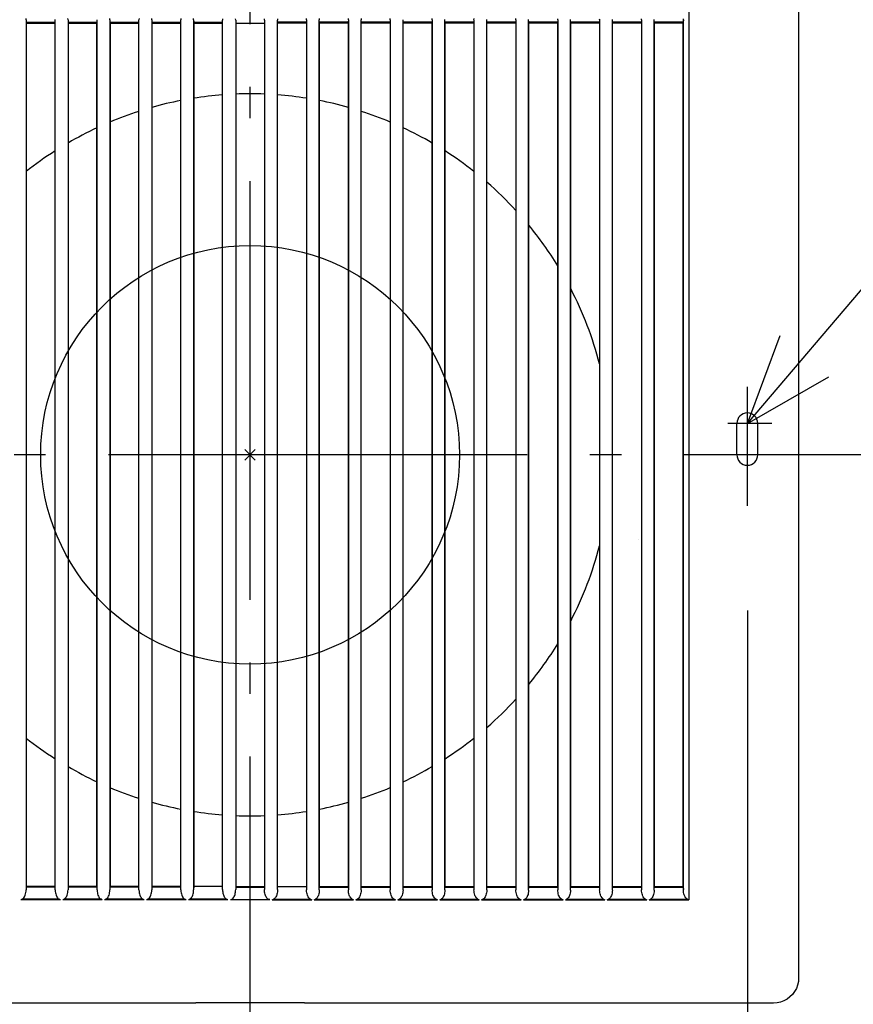
# Model space of a CAD drawing. Extents: x -151 to 763, y -395 to 492.
# Drawn here: x -44 to 115, y -105 to 83 of the extents above; entities that cross this region are included whole.
import ezdxf

# ---------------------------------------------------------------- set-up
doc = ezdxf.new("R2010")
doc.units = 0
doc.header["$LTSCALE"] = 20
doc.header["$PDMODE"] = 3
doc.header["$PDSIZE"] = -2
doc.linetypes.add('DASHDOT', pattern=[5.5, 4, -0.6, 0.3, -0.6])
doc.layers.get('DEFPOINTS').update_dxf_attribs({"linetype": 'CONTINUOUS'})
for name, color, linetype in [('ARRANGE', 1, 'CONTINUOUS'), ('BASIS', 6, 'DASHDOT'), ('DETAIL', 5, 'CONTINUOUS'), ('FIX', 11, 'CONTINUOUS'), ('NOTE', 4, 'CONTINUOUS'), ('OUTLINE', 3, 'CONTINUOUS'), ('SIZE', 30, 'CONTINUOUS')]:
    doc.layers.add(name, color=color, linetype=linetype)

msp = doc.modelspace()

# ---------------------------------------------------------------- linework, layer by layer
at = {"layer": 'ARRANGE', "color": 1, "linetype": 'CONTINUOUS'}
msp.add_circle((0, 0), 40, dxfattribs=at)
msp.add_point((0, 0), dxfattribs=at)
at = {"layer": 'BASIS', "color": 6, "linetype": 'DASHDOT'}
for p, q in [((0, -137.690976), (0, 140.135733)), ((162.93852, 0), (-150.727395, 0))]:
    msp.add_line(p, q, dxfattribs=at)
at = {"layer": 'DEFPOINTS', "color": 30, "linetype": 'CONTINUOUS'}
for p in [(99.693448, 6), (99.693448, 0), (95, -9.74185), (104.794993, -85.24751)]:
    msp.add_point(p, dxfattribs=at)
at = {"layer": 'DETAIL', "color": 5, "linetype": 'CONTINUOUS'}
for p, q in [((104.794993, 99.995677), (104.794993, -99.995678)), ((83.79881, 85.063947), (83.798815, -85.06406)), ((-42.778945, 83.129333), (-42.790665, 83.362937)), ((-42.77895, 83.12952), (-42.778965, -83.129855)), ((-42.778945, 83.129337), (-42.770375, 82.660095)), ((-37.229608, 82.660095), (-37.220333, 83.167545)), ((-37.220315, -83.167993), (-37.22033, 83.167685)), ((-34.779018, 83.133155), (-34.790685, 83.3661)), ((-34.77902, 83.133342), (-34.779037, -83.133675)), ((-34.779018, 83.13316), (-34.770378, 82.660095)), ((-29.22961, 82.660095), (-29.220405, 83.163727)), ((-29.220387, -83.16418), (-29.220403, 83.163867)), ((-26.77909, 83.136978), (-26.790708, 83.369287)), ((-26.779093, 83.137165), (-26.779108, -83.137493)), ((-26.77909, 83.136983), (-26.770377, 82.660095)), ((-21.229613, 82.660095), (-21.220478, 83.15991)), ((-21.209008, 83.390112), (-21.220478, 83.159905)), ((-21.22046, -83.160365), (-21.220475, 83.16003)), ((-18.77916, 83.140797), (-18.790728, 83.37244)), ((-18.779162, 83.140985), (-18.77918, -83.141313)), ((-18.77916, 83.140802), (-18.77038, 82.660097)), ((-13.229613, 82.660097), (-13.22055, 83.156092)), ((-13.20903, 83.386965), (-13.22055, 83.156087)), ((-13.22053, -83.156553), (-13.220548, 83.156212)), ((-10.779233, 83.144617), (-10.79075, 83.37559)), ((-10.779235, 83.144808), (-10.779252, -83.145128)), ((-10.779233, 83.144625), (-10.77038, 82.660097)), ((-5.241955, 83.328002), (-5.25, 83.084817)), ((-5.25, -83.085253), (-5.25, 83.084837)), ((-2.75, 83.080985), (-2.759318, 83.342703)), ((-2.75, 83.081007), (-2.75, -83.081437)), ((2.75, 83.080985), (2.75932, 83.342703)), ((2.75, 83.081007), (2.75, -83.081437)), ((5.241958, 83.328002), (5.25, 83.084817)), ((5.25, -83.085253), (5.25, 83.084837)), ((10.779235, 83.144625), (10.770383, 82.660097)), ((10.779235, 83.144617), (10.79075, 83.37559)), ((10.779237, 83.144808), (10.779252, -83.145128)), ((13.20903, 83.386965), (13.220552, 83.156087)), ((13.220533, -83.156553), (13.22055, 83.156212)), ((13.229615, 82.660097), (13.220552, 83.156092)), ((18.779162, 83.140802), (18.77038, 82.660097)), ((18.779162, 83.140797), (18.79073, 83.37244)), ((18.779165, 83.140985), (18.779182, -83.141313)), ((21.20901, 83.390112), (21.22048, 83.159905)), ((21.22046, -83.160365), (21.220478, 83.16003)), ((21.229615, 82.660095), (21.22048, 83.15991)), ((26.77909, 83.136983), (26.77038, 82.660095)), ((26.77909, 83.136978), (26.79071, 83.369287)), ((26.779095, 83.137165), (26.77911, -83.137493)), ((29.220388, -83.16418), (29.220405, 83.163867)), ((29.229612, 82.660095), (29.220407, 83.163727)), ((34.77902, 83.13316), (34.770377, 82.660095)), ((34.77902, 83.133155), (34.790688, 83.3661)), ((34.779022, 83.133342), (34.77904, -83.133675)), ((37.220315, -83.167993), (37.220333, 83.167685)), ((37.22961, 82.660095), (37.220335, 83.167545)), ((42.778947, 83.129337), (42.770378, 82.660095)), ((42.778947, 83.129333), (42.790667, 83.362937)), ((42.778952, 83.12952), (42.778967, -83.129855)), ((45.220242, -83.171805), (45.22026, 83.1715)), ((45.229608, 82.660095), (45.220263, 83.171362)), ((50.778877, 83.125515), (50.770378, 82.660095)), ((50.778877, 83.12551), (50.790648, 83.35979)), ((50.77888, 83.125697), (50.778897, -83.126037)), ((53.22017, -83.175618), (53.220188, 83.175318)), ((53.229607, 82.660095), (53.22019, 83.175177)), ((58.778805, 83.121692), (58.770375, 82.660095)), ((58.778805, 83.121687), (58.790632, 83.35667)), ((58.77881, 83.121905), (58.778825, -83.122215)), ((61.220097, -83.179423), (61.220115, 83.179152)), ((61.229605, 82.660095), (61.220118, 83.178992)), ((66.778735, 83.11787), (66.770375, 82.660092)), ((66.778735, 83.117865), (66.790615, 83.353535)), ((66.778738, 83.118082), (66.778755, -83.118395)), ((69.220025, -83.183235), (69.220043, 83.182968)), ((69.229602, 82.660092), (69.220045, 83.182808)), ((74.778665, 83.114045), (74.770375, 82.660092)), ((74.778665, 83.11404), (74.790598, 83.350385)), ((74.778668, 83.114257), (74.778682, -83.114573)), ((77.219952, -83.187045), (77.219967, 83.186783)), ((77.2296, 82.660092), (77.219972, 83.186622)), ((82.778595, 83.110377), (82.770373, 82.660092)), ((82.778593, 83.110215), (82.790505, 83.346357)), ((82.778613, -83.11071), (82.778595, 83.110377)), ((-42.770375, 82.660095), (-37.229608, 82.660095)), ((-42.770375, 82.660095), (-42.768848, 82.598022)), ((-42.768848, 82.598022), (-42.766803, 82.549127)), ((-42.766803, 82.549127), (-42.76442, 82.517637)), ((-42.76442, 82.517637), (-42.761885, 82.505932)), ((-42.761885, 82.505932), (-37.238105, 82.505932)), ((-42.761885, 82.505932), (-42.75, 82.5)), ((-42.75, 82.5), (-42.75, -82.5)), ((-42.75, 82.5), (-37.25, 82.5)), ((-37.238105, 82.505932), (-37.25, 82.5)), ((-37.25, -82.5), (-37.25, 82.5)), ((-37.238105, 82.505932), (-37.235568, 82.51764)), ((-37.235568, 82.51764), (-37.233185, 82.54914)), ((-37.233185, 82.54914), (-37.231138, 82.598035)), ((-37.231138, 82.598035), (-37.229608, 82.660095)), ((-34.770378, 82.660095), (-29.22961, 82.660095)), ((-34.770378, 82.660095), (-34.768847, 82.598022)), ((-34.768847, 82.598022), (-34.766802, 82.549127)), ((-34.766802, 82.549127), (-34.764422, 82.517637)), ((-34.764422, 82.517637), (-34.761888, 82.505932)), ((-34.761888, 82.505932), (-29.238108, 82.505932)), ((-34.761888, 82.505932), (-34.75, 82.5)), ((-34.75, 82.5), (-34.75, -82.5)), ((-34.75, 82.5), (-29.25, 82.5)), ((-29.238108, 82.505932), (-29.25, 82.5)), ((-29.25, -82.5), (-29.25, 82.5)), ((-29.238105, 82.505932), (-29.235567, 82.51764)), ((-29.235567, 82.51764), (-29.233185, 82.549138)), ((-29.233185, 82.549138), (-29.23114, 82.598032)), ((-29.23114, 82.598032), (-29.22961, 82.660095)), ((-26.770377, 82.660095), (-21.229613, 82.660095)), ((-26.770377, 82.660095), (-26.76885, 82.598025)), ((-26.76885, 82.598025), (-26.766803, 82.549127)), ((-26.766803, 82.549127), (-26.764423, 82.517637)), ((-26.764423, 82.517637), (-26.761888, 82.505932)), ((-26.761888, 82.505932), (-21.238107, 82.505932)), ((-26.761888, 82.505932), (-26.75, 82.5)), ((-26.75, 82.5), (-26.75, -82.5)), ((-26.75, 82.5), (-21.25, 82.5)), ((-21.238107, 82.505932), (-21.25, 82.5)), ((-21.25, -82.5), (-21.25, 82.5)), ((-21.238105, 82.505932), (-21.23557, 82.51764)), ((-21.23557, 82.51764), (-21.233187, 82.549135)), ((-21.233187, 82.549135), (-21.23114, 82.598032)), ((-21.23114, 82.598032), (-21.229613, 82.660095)), ((-18.77038, 82.660097), (-13.229613, 82.660097)), ((-18.77038, 82.660097), (-18.76885, 82.598025)), ((-18.76885, 82.598025), (-18.766805, 82.54913)), ((-18.766805, 82.54913), (-18.764423, 82.517637)), ((-18.764423, 82.517637), (-18.761888, 82.505932)), ((-18.761888, 82.505932), (-13.238108, 82.505932)), ((-18.761888, 82.505932), (-18.75, 82.5)), ((-18.75, 82.5), (-18.75, -82.5)), ((-18.75, 82.5), (-13.25, 82.5)), ((-13.238108, 82.505932), (-13.25, 82.5)), ((-13.25, -82.5), (-13.25, 82.5)), ((-13.238108, 82.505932), (-13.23557, 82.51764)), ((-13.23557, 82.51764), (-13.233187, 82.549135)), ((-13.233187, 82.549135), (-13.231143, 82.59803)), ((-13.231143, 82.59803), (-13.229613, 82.660097)), ((-10.77038, 82.660097), (-5.25, 82.660097)), ((-10.77038, 82.660097), (-10.768853, 82.598027)), ((-10.768853, 82.598027), (-10.766805, 82.54913)), ((-10.766805, 82.54913), (-10.764425, 82.517637)), ((-10.764425, 82.517637), (-10.761888, 82.505932)), ((-10.761893, 82.505935), (-5.25, 82.505932)), ((-10.761893, 82.505935), (-10.75, 82.5)), ((-10.75, 82.5), (-10.75, -82.5)), ((-10.75, 82.5), (-5.25, 82.5)), ((-2.75, 82.508792), (2.75, 82.508792)), ((-2.75, 82.5), (2.75, 82.5)), ((10.770383, 82.660097), (5.25, 82.660097)), ((10.761895, 82.505935), (5.25, 82.505932)), ((10.75, 82.5), (5.25, 82.5)), ((10.761895, 82.505935), (10.75, 82.5)), ((10.75, 82.5), (10.75, -82.5)), ((10.764425, 82.517637), (10.76189, 82.505932)), ((10.766808, 82.54913), (10.764425, 82.517637)), ((10.768852, 82.598027), (10.766808, 82.54913)), ((10.770383, 82.660097), (10.768852, 82.598027)), ((18.77038, 82.660097), (13.229615, 82.660097)), ((13.231145, 82.59803), (13.229615, 82.660097)), ((13.23319, 82.549135), (13.231145, 82.59803)), ((13.235572, 82.51764), (13.23319, 82.549135)), ((13.23811, 82.505932), (13.235572, 82.51764)), ((18.76189, 82.505932), (13.23811, 82.505932)), ((13.23811, 82.505932), (13.25, 82.5)), ((13.25, -82.5), (13.25, 82.5)), ((18.75, 82.5), (13.25, 82.5)), ((18.76189, 82.505932), (18.75, 82.5)), ((18.75, 82.5), (18.75, -82.5)), ((18.764425, 82.517637), (18.76189, 82.505932)), ((18.766807, 82.54913), (18.764425, 82.517637)), ((18.768853, 82.598025), (18.766807, 82.54913)), ((18.77038, 82.660097), (18.768853, 82.598025)), ((26.77038, 82.660095), (21.229615, 82.660095)), ((21.231142, 82.598032), (21.229615, 82.660095)), ((21.23319, 82.549135), (21.231142, 82.598032)), ((21.235573, 82.51764), (21.23319, 82.549135)), ((21.238107, 82.505932), (21.235573, 82.51764)), ((21.23811, 82.505932), (21.25, 82.5)), ((26.761887, 82.505932), (21.23811, 82.505932)), ((21.25, -82.5), (21.25, 82.5)), ((26.75, 82.5), (21.25, 82.5)), ((26.761887, 82.505932), (26.75, 82.5)), ((26.75, 82.5), (26.75, -82.5)), ((26.764425, 82.517637), (26.76189, 82.505932)), ((26.766805, 82.549127), (26.764425, 82.517637)), ((26.768852, 82.598025), (26.766805, 82.549127)), ((26.77038, 82.660095), (26.768852, 82.598025)), ((34.770377, 82.660095), (29.229612, 82.660095)), ((29.23114, 82.598032), (29.229612, 82.660095)), ((29.233187, 82.549138), (29.23114, 82.598032)), ((29.23557, 82.51764), (29.233187, 82.549138)), ((29.238107, 82.505932), (29.23557, 82.51764)), ((34.76189, 82.505932), (29.238107, 82.505932)), ((29.238107, 82.505932), (29.25, 82.5)), ((29.25, -82.5), (29.25, 82.5)), ((34.75, 82.5), (29.25, 82.5)), ((34.76189, 82.505932), (34.75, 82.5)), ((34.75, 82.5), (34.75, -82.5)), ((34.764422, 82.517637), (34.761888, 82.505932)), ((34.766805, 82.549127), (34.764422, 82.517637)), ((34.76885, 82.598022), (34.766805, 82.549127)), ((34.770377, 82.660095), (34.76885, 82.598022)), ((42.770378, 82.660095), (37.22961, 82.660095)), ((37.23114, 82.598035), (37.22961, 82.660095)), ((37.233185, 82.54914), (37.23114, 82.598035)), ((37.235567, 82.51764), (37.233185, 82.54914)), ((37.238105, 82.505932), (37.235567, 82.51764)), ((42.761887, 82.505932), (37.238108, 82.505932)), ((37.238108, 82.505932), (37.25, 82.5)), ((37.25, -82.5), (37.25, 82.5)), ((42.75, 82.5), (37.25, 82.5)), ((42.761887, 82.505932), (42.75, 82.5)), ((42.75, 82.5), (42.75, -82.5)), ((42.764422, 82.517637), (42.761887, 82.505932)), ((42.766802, 82.549127), (42.764422, 82.517637)), ((42.76885, 82.598022), (42.766802, 82.549127)), ((42.770378, 82.660095), (42.76885, 82.598022)), ((50.770378, 82.660095), (45.229608, 82.660095)), ((45.231137, 82.598035), (45.229608, 82.660095)), ((45.233185, 82.54914), (45.231137, 82.598035)), ((45.235568, 82.517642), (45.233185, 82.54914)), ((45.238105, 82.505932), (45.235568, 82.517642)), ((50.761887, 82.505932), (45.238107, 82.505932)), ((45.238107, 82.505932), (45.25, 82.5)), ((45.25, -82.5), (45.25, 82.5)), ((50.75, 82.5), (45.25, 82.5)), ((50.761887, 82.505932), (50.75, 82.5)), ((50.75, 82.5), (50.75, -82.5)), ((50.764423, 82.517637), (50.761887, 82.505932)), ((50.766803, 82.549125), (50.764423, 82.517637)), ((50.768848, 82.59802), (50.766803, 82.549125)), ((50.770378, 82.660095), (50.768848, 82.59802)), ((53.231135, 82.598037), (53.229607, 82.660095)), ((58.770375, 82.660095), (53.229607, 82.660095)), ((53.233182, 82.549142), (53.231135, 82.598037)), ((53.235565, 82.517642), (53.233182, 82.549142)), ((53.238102, 82.505932), (53.235565, 82.517642)), ((53.238105, 82.505932), (53.25, 82.5)), ((58.761888, 82.505932), (53.238105, 82.505932)), ((53.25, -82.5), (53.25, 82.5)), ((58.75, 82.5), (53.25, 82.5)), ((58.761888, 82.505932), (58.75, 82.5)), ((58.75, 82.5), (58.75, -82.5)), ((58.764422, 82.517637), (58.761888, 82.505932)), ((58.766802, 82.549125), (58.764422, 82.517637)), ((58.768848, 82.59802), (58.766802, 82.549125)), ((58.770375, 82.660095), (58.768848, 82.59802)), ((66.770375, 82.660092), (61.229605, 82.660095)), ((61.231135, 82.59804), (61.229605, 82.660095)), ((61.23318, 82.549145), (61.231135, 82.59804)), ((61.235565, 82.517642), (61.23318, 82.549145)), ((61.238102, 82.505932), (61.235565, 82.517642)), ((66.761885, 82.505932), (61.238105, 82.505932)), ((61.238105, 82.505932), (61.25, 82.5)), ((61.25, -82.5), (61.25, 82.5)), ((66.75, 82.5), (61.25, 82.5)), ((66.761885, 82.505932), (66.75, 82.5)), ((66.75, 82.5), (66.75, -82.5)), ((66.76442, 82.517637), (66.761887, 82.505932)), ((66.766803, 82.549125), (66.76442, 82.517637)), ((66.768848, 82.59802), (66.766803, 82.549125)), ((66.770375, 82.660092), (66.768848, 82.59802)), ((74.770375, 82.660092), (69.229602, 82.660092)), ((69.231132, 82.59804), (69.229602, 82.660092)), ((69.23318, 82.549145), (69.231132, 82.59804)), ((69.235563, 82.517645), (69.23318, 82.549145)), ((69.2381, 82.505932), (69.235563, 82.517645)), ((74.761882, 82.505932), (69.238105, 82.50593)), ((69.238105, 82.50593), (69.25, 82.5)), ((69.25, -82.5), (69.25, 82.5)), ((74.75, 82.5), (69.25, 82.5)), ((74.761882, 82.505932), (74.75, 82.5)), ((74.75, 82.5), (74.75, -82.5)), ((74.76442, 82.517637), (74.761885, 82.505932)), ((74.7668, 82.549125), (74.76442, 82.517637)), ((74.768845, 82.598017), (74.7668, 82.549125)), ((74.770375, 82.660092), (74.768845, 82.598017)), ((82.770373, 82.660092), (77.2296, 82.660092)), ((77.23113, 82.598043), (77.2296, 82.660092)), ((77.233178, 82.549147), (77.23113, 82.598043)), ((77.23556, 82.517645), (77.233178, 82.549147)), ((77.2381, 82.505935), (77.23556, 82.517645)), ((82.761885, 82.505935), (77.238103, 82.505932)), ((77.238103, 82.505932), (77.25, 82.5)), ((77.25, -82.5), (77.25, 82.5)), ((82.75, 82.5), (77.25, 82.5)), ((82.75, 82.5), (82.761885, 82.505935)), ((82.75, -82.5), (82.75, 82.5)), ((82.76442, 82.517637), (82.761885, 82.505935)), ((82.7668, 82.549122), (82.76442, 82.517637)), ((82.768845, 82.598017), (82.7668, 82.549122)), ((82.770373, 82.660092), (82.768845, 82.598017)), ((74.274817, -16.096463), (74.26687, -16.141533)), ((-42.770398, -82.661135), (-42.778965, -83.129843)), ((-42.768857, -82.598672), (-42.770398, -82.661135)), ((-37.229588, -82.661138), (-42.770398, -82.661135)), ((-42.7668, -82.549433), (-42.768857, -82.598672)), ((-42.764405, -82.517708), (-42.7668, -82.549433)), ((-42.761858, -82.505917), (-42.764405, -82.517708)), ((-42.76186, -82.505917), (-42.75, -82.5)), ((-37.238133, -82.505917), (-42.76186, -82.505917)), ((-37.25, -82.5), (-42.75, -82.5)), ((-37.238133, -82.505917), (-37.25, -82.5)), ((-37.235582, -82.517713), (-37.238133, -82.505917)), ((-37.233188, -82.549445), (-37.235582, -82.517713)), ((-37.231125, -82.598685), (-37.233188, -82.549445)), ((-37.229588, -82.661138), (-37.231125, -82.598685)), ((-37.220315, -83.168015), (-37.229588, -82.661138)), ((-34.770397, -82.661138), (-34.779037, -83.13366)), ((-34.76886, -82.598675), (-34.770397, -82.661138)), ((-29.22959, -82.661138), (-34.770397, -82.661138)), ((-34.7668, -82.549433), (-34.76886, -82.598675)), ((-34.764405, -82.517708), (-34.7668, -82.549433)), ((-34.761857, -82.505917), (-34.764405, -82.517708)), ((-34.76186, -82.505917), (-34.75, -82.5)), ((-29.238135, -82.505917), (-34.76186, -82.505917)), ((-29.25, -82.5), (-34.75, -82.5)), ((-29.238135, -82.505917), (-29.25, -82.5)), ((-29.235585, -82.51771), (-29.238135, -82.505917)), ((-29.233188, -82.549443), (-29.235585, -82.51771)), ((-29.231128, -82.598685), (-29.233188, -82.549443)), ((-29.22959, -82.661138), (-29.231128, -82.598685)), ((-29.220385, -83.1642), (-29.22959, -82.661138)), ((-26.7704, -82.661138), (-26.779108, -83.137478)), ((-26.76886, -82.598675), (-26.7704, -82.661138)), ((-21.22959, -82.661138), (-26.7704, -82.661138)), ((-26.7668, -82.549435), (-26.76886, -82.598675)), ((-26.764405, -82.517708), (-26.7668, -82.549435)), ((-26.761858, -82.505917), (-26.764405, -82.517708)), ((-26.76186, -82.505917), (-26.75, -82.5)), ((-21.238135, -82.505917), (-26.76186, -82.505917)), ((-21.25, -82.5), (-26.75, -82.5)), ((-21.238135, -82.505917), (-21.25, -82.5)), ((-21.235588, -82.51771), (-21.238135, -82.505917)), ((-21.23319, -82.549443), (-21.235588, -82.51771)), ((-21.23113, -82.598683), (-21.23319, -82.549443)), ((-21.22959, -82.661138), (-21.23113, -82.598683)), ((-21.220458, -83.160385), (-21.22959, -82.661138)), ((-18.7704, -82.661138), (-18.77918, -83.141295)), ((-18.768863, -82.598677), (-18.7704, -82.661138)), ((-13.229593, -82.661138), (-18.7704, -82.661138)), ((-18.766803, -82.549435), (-18.768863, -82.598677)), ((-18.764408, -82.517708), (-18.766803, -82.549435)), ((-18.76186, -82.505917), (-18.764408, -82.517708)), ((-18.761863, -82.50592), (-18.75, -82.5)), ((-13.238133, -82.505917), (-18.761863, -82.50592)), ((-13.25, -82.5), (-18.75, -82.5)), ((-13.238133, -82.505917), (-13.25, -82.5)), ((-13.235587, -82.51771), (-13.238135, -82.505917)), ((-13.23319, -82.54944), (-13.235587, -82.51771)), ((-13.23113, -82.598683), (-13.23319, -82.54944)), ((-13.229593, -82.661138), (-13.23113, -82.598683)), ((-13.22053, -83.15657), (-13.229593, -82.661138)), ((-10.767618, -82.50879), (-10.779252, -83.145113)), ((-10.767618, -82.50879), (-10.75, -82.5)), ((-5.25, -82.50879), (-10.767618, -82.50879)), ((-5.25, -82.5), (-10.75, -82.5)), ((-2.75, -82.5), (2.75, -82.5)), ((-2.75, -82.505917), (2.75, -82.505917)), ((-2.75, -82.661138), (2.75, -82.661138)), ((5.25, -82.5), (10.75, -82.5)), ((5.25, -82.50879), (10.76762, -82.50879)), ((10.76762, -82.50879), (10.75, -82.5)), ((10.76762, -82.50879), (10.779252, -83.145113)), ((13.220533, -83.15657), (13.229595, -82.661138)), ((13.229595, -82.661138), (13.231133, -82.598683)), ((13.229595, -82.661138), (18.770402, -82.661138)), ((13.231133, -82.598683), (13.233192, -82.54944)), ((13.233192, -82.54944), (13.23559, -82.51771)), ((13.23559, -82.51771), (13.238138, -82.505917)), ((13.238135, -82.505917), (13.25, -82.5)), ((13.238135, -82.505917), (18.761865, -82.50592)), ((13.25, -82.5), (18.75, -82.5)), ((18.761865, -82.50592), (18.75, -82.5)), ((18.76186, -82.505917), (18.764407, -82.517708)), ((18.764407, -82.517708), (18.766805, -82.549435)), ((18.766805, -82.549435), (18.768863, -82.598677)), ((18.768863, -82.598677), (18.770402, -82.661138)), ((18.770402, -82.661138), (18.779182, -83.141295)), ((21.22046, -83.160385), (21.229593, -82.661138)), ((21.229593, -82.661138), (21.231132, -82.598683)), ((21.229593, -82.661138), (26.7704, -82.661138)), ((21.231132, -82.598683), (21.233193, -82.549443)), ((21.233193, -82.549443), (21.235587, -82.51771)), ((21.235587, -82.51771), (21.238138, -82.505917)), ((21.238138, -82.505917), (21.25, -82.5)), ((21.238138, -82.505917), (26.761863, -82.505917)), ((21.25, -82.5), (26.75, -82.5)), ((26.761863, -82.505917), (26.75, -82.5)), ((26.76186, -82.505917), (26.764408, -82.517708)), ((26.764408, -82.517708), (26.766803, -82.549435)), ((26.766803, -82.549435), (26.768862, -82.598675)), ((26.768862, -82.598675), (26.7704, -82.661138)), ((26.7704, -82.661138), (26.77911, -83.137478)), ((29.220388, -83.1642), (29.22959, -82.661138)), ((29.22959, -82.661138), (29.23113, -82.598685)), ((29.22959, -82.661138), (34.7704, -82.661138)), ((29.23113, -82.598685), (29.23319, -82.549443)), ((29.23319, -82.549443), (29.235588, -82.51771)), ((29.235588, -82.51771), (29.238135, -82.505917)), ((29.238137, -82.505917), (29.25, -82.5)), ((29.238137, -82.505917), (34.761863, -82.505917)), ((29.25, -82.5), (34.75, -82.5)), ((34.761863, -82.505917), (34.75, -82.5)), ((34.76186, -82.505917), (34.764407, -82.517708)), ((34.764407, -82.517708), (34.766802, -82.549433)), ((34.766802, -82.549433), (34.768863, -82.598675)), ((34.768863, -82.598675), (34.7704, -82.661138)), ((34.7704, -82.661138), (34.77904, -83.13366)), ((37.220315, -83.168015), (37.22959, -82.661138)), ((37.22959, -82.661138), (37.231128, -82.598685)), ((37.22959, -82.661138), (42.7704, -82.661135)), ((37.231128, -82.598685), (37.233188, -82.549445)), ((37.233188, -82.549445), (37.235585, -82.517713)), ((37.235585, -82.517713), (37.238135, -82.505917)), ((37.238135, -82.505917), (37.25, -82.5)), ((37.238135, -82.505917), (42.76186, -82.505917)), ((37.25, -82.5), (42.75, -82.5)), ((42.76186, -82.505917), (42.75, -82.5)), ((42.76186, -82.505917), (42.764405, -82.517708)), ((42.764405, -82.517708), (42.7668, -82.549433)), ((42.7668, -82.549433), (42.76886, -82.598672)), ((42.76886, -82.598672), (42.7704, -82.661135)), ((42.7704, -82.661135), (42.778967, -83.129843)), ((45.220242, -83.171828), (45.229588, -82.661135)), ((45.229588, -82.661135), (45.231127, -82.598688)), ((45.229588, -82.661135), (50.770398, -82.661135)), ((45.231127, -82.598688), (45.233188, -82.549445)), ((45.233188, -82.549445), (45.235585, -82.517713)), ((45.235585, -82.517713), (45.238135, -82.505917)), ((45.238135, -82.505917), (45.25, -82.5)), ((45.238135, -82.505917), (50.76186, -82.505917)), ((45.25, -82.5), (50.75, -82.5)), ((50.76186, -82.505917), (50.75, -82.5)), ((50.761858, -82.505917), (50.764405, -82.517708)), ((50.764405, -82.517708), (50.7668, -82.549433)), ((50.7668, -82.549433), (50.76886, -82.598672)), ((50.76886, -82.598672), (50.770398, -82.661135)), ((50.770398, -82.661135), (50.778897, -83.126022)), ((53.22017, -83.17564), (53.229585, -82.661135)), ((53.229585, -82.661135), (53.231125, -82.598688)), ((53.229585, -82.661135), (58.770397, -82.661135)), ((53.231125, -82.598688), (53.233185, -82.549448)), ((53.233185, -82.549448), (53.235582, -82.517713)), ((53.235582, -82.517713), (53.238132, -82.505917)), ((53.238132, -82.505917), (53.25, -82.5)), ((53.238132, -82.505917), (58.76186, -82.505917)), ((53.25, -82.5), (58.75, -82.5)), ((58.76186, -82.505917), (58.75, -82.5)), ((58.761857, -82.505917), (58.764405, -82.517708)), ((58.764405, -82.517708), (58.7668, -82.54943)), ((58.7668, -82.54943), (58.76886, -82.59867)), ((58.76886, -82.59867), (58.770397, -82.661135)), ((58.770397, -82.661135), (58.778825, -83.122203)), ((61.220097, -83.179453), (61.229583, -82.661135)), ((61.229583, -82.661135), (61.231122, -82.59869)), ((61.229583, -82.661135), (66.770397, -82.661135)), ((61.231122, -82.59869), (61.233183, -82.54945)), ((61.233183, -82.54945), (61.23558, -82.517715)), ((61.23558, -82.517715), (61.238133, -82.505917)), ((61.23813, -82.505917), (61.25, -82.5)), ((61.23813, -82.505917), (66.761857, -82.505917)), ((61.25, -82.5), (66.75, -82.5)), ((66.761857, -82.505917), (66.75, -82.5)), ((66.761857, -82.505917), (66.764405, -82.517708)), ((66.764405, -82.517708), (66.7668, -82.54943)), ((66.7668, -82.54943), (66.768857, -82.59867)), ((66.768857, -82.59867), (66.770397, -82.661135)), ((66.770397, -82.661135), (66.778755, -83.118382)), ((69.220025, -83.183262), (69.22958, -82.661135)), ((69.22958, -82.661135), (69.23112, -82.598693)), ((69.22958, -82.661135), (74.770395, -82.661133)), ((69.23112, -82.598693), (69.233182, -82.549453)), ((69.233182, -82.549453), (69.23558, -82.517715)), ((69.23558, -82.517715), (69.23813, -82.505917)), ((69.238132, -82.505917), (69.25, -82.5)), ((69.238132, -82.505917), (74.761858, -82.505917)), ((69.25, -82.5), (74.75, -82.5)), ((74.761858, -82.505917), (74.75, -82.5)), ((74.761858, -82.505917), (74.764402, -82.517708)), ((74.764402, -82.517708), (74.766797, -82.54943)), ((74.766797, -82.54943), (74.768857, -82.59867)), ((74.768857, -82.59867), (74.770395, -82.661133)), ((74.770395, -82.661133), (74.778682, -83.11456)), ((77.219952, -83.187075), (77.22958, -82.661133)), ((77.22958, -82.661133), (77.231118, -82.598693)), ((77.22958, -82.661133), (82.770395, -82.661133)), ((77.231118, -82.598693), (77.23318, -82.549453)), ((77.23318, -82.549453), (77.235577, -82.517715)), ((77.235577, -82.517715), (77.23813, -82.505917)), ((77.238133, -82.505917), (77.25, -82.5)), ((77.238133, -82.505917), (82.761857, -82.505917)), ((77.25, -82.5), (82.75, -82.5)), ((82.75, -82.5), (82.761857, -82.505917)), ((82.761857, -82.505917), (82.764402, -82.517708)), ((82.764402, -82.517708), (82.766797, -82.549427)), ((82.766797, -82.549427), (82.768857, -82.598668)), ((82.768857, -82.598668), (82.770395, -82.661133)), ((82.770395, -82.661133), (82.778613, -83.11071)), ((-43.308123, -84.765468), (-43.205788, -84.6434)), ((-43.205788, -84.6434), (-43.110955, -84.497573)), ((-43.110955, -84.497573), (-43.024293, -84.327463)), ((-43.024293, -84.327463), (-42.947585, -84.133935)), ((-42.947585, -84.133935), (-42.882755, -83.91838)), ((-42.882755, -83.91838), (-42.831433, -83.68066)), ((-42.831433, -83.68066), (-42.795682, -83.418745)), ((-42.795682, -83.418745), (-42.778965, -83.129843)), ((-37.220315, -83.168015), (-37.204207, -83.449998)), ((-37.204207, -83.449998), (-37.169745, -83.705987)), ((-37.169745, -83.705987), (-37.120158, -83.93843)), ((-37.120158, -83.93843), (-37.057373, -84.14928)), ((-37.057373, -84.14928), (-36.982863, -84.3388)), ((-36.982863, -84.3388), (-36.898405, -84.505635)), ((-36.898405, -84.505635), (-36.805735, -84.648798)), ((-36.805735, -84.648798), (-36.70556, -84.768658)), ((-35.306795, -84.76584), (-35.204668, -84.643995)), ((-35.204668, -84.643995), (-35.110043, -84.498435)), ((-35.110043, -84.498435), (-35.023593, -84.32865)), ((-35.023593, -84.32865), (-34.947098, -84.135515)), ((-34.947098, -84.135515), (-34.882468, -83.920425)), ((-34.882468, -83.920425), (-34.831315, -83.683223)), ((-34.831315, -83.683223), (-34.795693, -83.421888)), ((-34.795693, -83.421888), (-34.779037, -83.133663)), ((-29.220385, -83.164203), (-29.204215, -83.44693)), ((-29.204215, -83.44693), (-29.169615, -83.703555)), ((-29.169615, -83.703555), (-29.119837, -83.93656)), ((-29.119837, -83.93656), (-29.056828, -84.147908)), ((-29.056828, -84.147908), (-28.982075, -84.337848)), ((-28.982075, -84.337848), (-28.897373, -84.505018)), ((-28.897373, -84.505018), (-28.804455, -84.648445)), ((-28.804455, -84.648445), (-28.704035, -84.768515)), ((-27.305568, -84.766315), (-27.203628, -84.6447)), ((-27.203628, -84.6447), (-27.109195, -84.499408)), ((-27.109195, -84.499408), (-27.022943, -84.329943)), ((-27.022943, -84.329943), (-26.946647, -84.137193)), ((-26.946647, -84.137193), (-26.882203, -83.922548)), ((-26.882203, -83.922548), (-26.83121, -83.685843)), ((-26.83121, -83.685843), (-26.795708, -83.42506)), ((-26.795708, -83.42506), (-26.779108, -83.13748)), ((-21.220458, -83.160388), (-21.204225, -83.443807)), ((-21.204225, -83.443807), (-21.169498, -83.701028)), ((-21.169498, -83.701028), (-21.11955, -83.93456)), ((-21.11955, -83.93456), (-21.056335, -84.146378)), ((-21.056335, -84.146378), (-20.981363, -84.33672)), ((-20.981363, -84.33672), (-20.896438, -84.504218)), ((-20.896438, -84.504218), (-20.803305, -84.647913)), ((-20.803305, -84.647913), (-20.702668, -84.768205)), ((-19.304193, -84.766633), (-19.202468, -84.645238)), ((-19.202468, -84.645238), (-19.108252, -84.50021)), ((-19.108252, -84.50021), (-19.02222, -84.331073)), ((-19.02222, -84.331073), (-18.946145, -84.138725)), ((-18.946145, -84.138725), (-18.881908, -83.92455)), ((-18.881908, -83.92455), (-18.83109, -83.688372)), ((-18.83109, -83.688372), (-18.795718, -83.428182)), ((-18.795718, -83.428182), (-18.77918, -83.141298)), ((-13.22053, -83.156573), (-13.204238, -83.440685)), ((-13.204238, -83.440685), (-13.169382, -83.698498)), ((-13.169382, -83.698498), (-13.11926, -83.93256)), ((-13.11926, -83.93256), (-13.055843, -84.144848)), ((-13.055843, -84.144848), (-12.98065, -84.33559)), ((-12.98065, -84.33559), (-12.895505, -84.503418)), ((-12.895505, -84.503418), (-12.802155, -84.647378)), ((-12.802155, -84.647378), (-12.7013, -84.76789)), ((-11.302817, -84.766948), (-11.20131, -84.645773)), ((-11.20131, -84.645773), (-11.10731, -84.501013)), ((-11.10731, -84.501013), (-11.0215, -84.332203)), ((-11.0215, -84.332203), (-10.945647, -84.140255)), ((-10.945647, -84.140255), (-10.881615, -83.926553)), ((-10.881615, -83.926553), (-10.83097, -83.690902)), ((-10.83097, -83.690902), (-10.795727, -83.431308)), ((-10.795727, -83.431308), (-10.779252, -83.145115)), ((-5.25, -83.08528), (-5.241783, -83.330998)), ((-5.241783, -83.330998), (-5.21962, -83.55496)), ((-5.21962, -83.55496), (-5.186643, -83.757645)), ((-5.186643, -83.757645), (-5.143807, -83.945803)), ((-5.143807, -83.945803), (-5.08937, -84.128003)), ((-5.08937, -84.128003), (-5.0211, -84.306335)), ((-5.0211, -84.306335), (-4.938303, -84.476048)), ((-4.938303, -84.476048), (-4.842067, -84.629883)), ((-4.842067, -84.629883), (-4.734995, -84.76099)), ((-3.231603, -84.72201), (-3.11946, -84.570653)), ((-3.11946, -84.570653), (-3.02172, -84.396488)), ((-3.02172, -84.396488), (-2.94035, -84.207923)), ((-2.94035, -84.207923), (-2.875357, -84.012058)), ((-2.875357, -84.012058), (-2.824695, -83.809595)), ((-2.824695, -83.809595), (-2.785933, -83.59165)), ((-2.785933, -83.59165), (-2.759783, -83.34952)), ((-2.759783, -83.34952), (-2.75, -83.081453)), ((2.759785, -83.34952), (2.75, -83.081453)), ((2.785935, -83.59165), (2.759785, -83.34952)), ((2.824697, -83.809595), (2.785935, -83.59165)), ((2.87536, -84.012058), (2.824697, -83.809595)), ((2.940353, -84.207923), (2.87536, -84.012058)), ((3.021723, -84.396488), (2.940353, -84.207923)), ((3.119463, -84.570653), (3.021723, -84.396488)), ((3.231605, -84.72201), (3.119463, -84.570653)), ((4.84207, -84.629883), (4.734997, -84.76099)), ((4.938305, -84.476048), (4.84207, -84.629883)), ((5.021103, -84.306335), (4.938305, -84.476048)), ((5.08937, -84.128003), (5.021103, -84.306335)), ((5.14381, -83.945803), (5.08937, -84.128003)), ((5.186642, -83.757645), (5.14381, -83.945803)), ((5.219623, -83.55496), (5.186642, -83.757645)), ((5.241785, -83.330998), (5.219623, -83.55496)), ((5.25, -83.08528), (5.241785, -83.330998)), ((10.79573, -83.431308), (10.779252, -83.145115)), ((10.830973, -83.690902), (10.79573, -83.431308)), ((10.881615, -83.926553), (10.830973, -83.690902)), ((10.945647, -84.140255), (10.881615, -83.926553)), ((11.021502, -84.332203), (10.945647, -84.140255)), ((11.107312, -84.501013), (11.021502, -84.332203)), ((11.201313, -84.645773), (11.107312, -84.501013)), ((11.30282, -84.766948), (11.201313, -84.645773)), ((12.802157, -84.647378), (12.7013, -84.76789)), ((12.895505, -84.503418), (12.802157, -84.647378)), ((12.980653, -84.33559), (12.895505, -84.503418)), ((13.055845, -84.144848), (12.980653, -84.33559)), ((13.119262, -83.93256), (13.055845, -84.144848)), ((13.169382, -83.698498), (13.119262, -83.93256)), ((13.20424, -83.440685), (13.169382, -83.698498)), ((13.220533, -83.156573), (13.20424, -83.440685)), ((18.79572, -83.428182), (18.779182, -83.141298)), ((18.831092, -83.688372), (18.79572, -83.428182)), ((18.88191, -83.92455), (18.831092, -83.688372)), ((18.946147, -84.138725), (18.88191, -83.92455)), ((19.022222, -84.331073), (18.946147, -84.138725)), ((19.108255, -84.50021), (19.022222, -84.331073)), ((19.20247, -84.645238), (19.108255, -84.50021)), ((19.304195, -84.766633), (19.20247, -84.645238)), ((20.803307, -84.647913), (20.70267, -84.768205)), ((20.89644, -84.504218), (20.803307, -84.647913)), ((20.981365, -84.33672), (20.89644, -84.504218)), ((21.056338, -84.146378), (20.981365, -84.33672)), ((21.11955, -83.93456), (21.056338, -84.146378)), ((21.1695, -83.701028), (21.11955, -83.93456)), ((21.204228, -83.443807), (21.1695, -83.701028)), ((21.22046, -83.160388), (21.204228, -83.443807)), ((26.79571, -83.42506), (26.77911, -83.13748)), ((26.831213, -83.685843), (26.79571, -83.42506)), ((26.882205, -83.922548), (26.831213, -83.685843)), ((26.946647, -84.137193), (26.882205, -83.922548)), ((27.022945, -84.329943), (26.946647, -84.137193)), ((27.109197, -84.499408), (27.022945, -84.329943)), ((27.20363, -84.6447), (27.109197, -84.499408)), ((27.30557, -84.766315), (27.20363, -84.6447)), ((28.804458, -84.648445), (28.704035, -84.768515)), ((28.897372, -84.505018), (28.804458, -84.648445)), ((28.982078, -84.337848), (28.897372, -84.505018)), ((29.05683, -84.147908), (28.982078, -84.337848)), ((29.11984, -83.93656), (29.05683, -84.147908)), ((29.169615, -83.703555), (29.11984, -83.93656)), ((29.204215, -83.44693), (29.169615, -83.703555)), ((29.220388, -83.164203), (29.204215, -83.44693)), ((34.795695, -83.421888), (34.77904, -83.133663)), ((34.831318, -83.683223), (34.795695, -83.421888)), ((34.88247, -83.920425), (34.831318, -83.683223)), ((34.9471, -84.135515), (34.88247, -83.920425)), ((35.023595, -84.32865), (34.9471, -84.135515)), ((35.110045, -84.498435), (35.023595, -84.32865)), ((35.204667, -84.643995), (35.110045, -84.498435)), ((35.306797, -84.76584), (35.204667, -84.643995)), ((36.805735, -84.648798), (36.705563, -84.768658)), ((36.898407, -84.505635), (36.805735, -84.648798)), ((36.982865, -84.3388), (36.898407, -84.505635)), ((37.057375, -84.14928), (36.982865, -84.3388)), ((37.12016, -83.93843), (37.057375, -84.14928)), ((37.169747, -83.705987), (37.12016, -83.93843)), ((37.20421, -83.449998), (37.169747, -83.705987)), ((37.220315, -83.168015), (37.20421, -83.449998)), ((42.795685, -83.418745), (42.778967, -83.129843)), ((42.831432, -83.68066), (42.795685, -83.418745)), ((42.882755, -83.91838), (42.831432, -83.68066)), ((42.947587, -84.133935), (42.882755, -83.91838)), ((43.024295, -84.327463), (42.947587, -84.133935)), ((43.110957, -84.497573), (43.024295, -84.327463)), ((43.20579, -84.6434), (43.110957, -84.497573)), ((43.308125, -84.765468), (43.20579, -84.6434)), ((44.80981, -84.645323), (44.706025, -84.769907)), ((44.903703, -84.49876), (44.80981, -84.645323)), ((44.987008, -84.3322), (44.903703, -84.49876)), ((45.059865, -84.14496), (44.987008, -84.3322)), ((45.121518, -83.936208), (45.059865, -84.14496)), ((45.170368, -83.705603), (45.121518, -83.936208)), ((45.204342, -83.451608), (45.170368, -83.705603)), ((45.220242, -83.17183), (45.204342, -83.451608)), ((50.795677, -83.415628), (50.778897, -83.126025)), ((50.831557, -83.67814), (50.795677, -83.415628)), ((50.883057, -83.916393), (50.831557, -83.67814)), ((50.948097, -84.132423), (50.883057, -83.916393)), ((51.025033, -84.326353), (50.948097, -84.132423)), ((51.11192, -84.49679), (51.025033, -84.326353)), ((51.20697, -84.642883), (51.11192, -84.49679)), ((51.309525, -84.765173), (51.20697, -84.642883)), ((52.843328, -84.5994), (52.731383, -84.744405)), ((52.942877, -84.428075), (52.843328, -84.5994)), ((53.02945, -84.23196), (52.942877, -84.428075)), ((53.102668, -84.009965), (53.02945, -84.23196)), ((53.160858, -83.76121), (53.102668, -84.009965)), ((53.201388, -83.484098), (53.160858, -83.76121)), ((53.22017, -83.175643), (53.201388, -83.484098)), ((58.795673, -83.412543), (58.778825, -83.122205)), ((58.831693, -83.675683), (58.795673, -83.412543)), ((58.883382, -83.91449), (58.831693, -83.675683)), ((58.948645, -84.13101), (58.883382, -83.91449)), ((59.02582, -84.325355), (58.948645, -84.13101)), ((59.11295, -84.496125), (59.02582, -84.325355)), ((59.20824, -84.64248), (59.11295, -84.496125)), ((59.311035, -84.764983), (59.20824, -84.64248)), ((60.844287, -84.600175), (60.73256, -84.744908)), ((60.943612, -84.42919), (60.844287, -84.600175)), ((61.02996, -84.233478), (60.943612, -84.42919)), ((61.102975, -84.011945), (61.02996, -84.233478)), ((61.160987, -83.76371), (61.102975, -84.011945)), ((61.20138, -83.487203), (61.160987, -83.76371)), ((61.220097, -83.179453), (61.20138, -83.487203)), ((66.795665, -83.409435), (66.778755, -83.118382)), ((66.831822, -83.673183), (66.795665, -83.409435)), ((66.883695, -83.91253), (66.831822, -83.673183)), ((66.949173, -84.12953), (66.883695, -83.91253)), ((67.026577, -84.324283), (66.949173, -84.12953)), ((67.113938, -84.495383), (67.026577, -84.324283)), ((67.209453, -84.642003), (67.113938, -84.495383)), ((67.312475, -84.76472), (67.209453, -84.642003)), ((68.845382, -84.600745), (68.733917, -84.74521)), ((68.944445, -84.430107), (68.845382, -84.600745)), ((69.03054, -84.234815), (68.944445, -84.430107)), ((69.103323, -84.013773), (69.03054, -84.234815)), ((69.161137, -83.766098), (69.103323, -84.013773)), ((69.201378, -83.490242), (69.161137, -83.766098)), ((69.220025, -83.183265), (69.201378, -83.490242)), ((74.795658, -83.40631), (74.778682, -83.114563)), ((74.831947, -83.67065), (74.795658, -83.40631)), ((74.883995, -83.910525), (74.831947, -83.67065)), ((74.949682, -84.127998), (74.883995, -83.910525)), ((75.02731, -84.323148), (74.949682, -84.127998)), ((75.114893, -84.494575), (75.02731, -84.323148)), ((75.210623, -84.64146), (75.114893, -84.494575)), ((75.31386, -84.7644), (75.210623, -84.64146)), ((76.846478, -84.601315), (76.735273, -84.745513)), ((76.945275, -84.431025), (76.846478, -84.601315)), ((77.03112, -84.236153), (76.945275, -84.431025)), ((77.10367, -84.015603), (77.03112, -84.236153)), ((77.161285, -83.768488), (77.10367, -84.015603)), ((77.201375, -83.493282), (77.161285, -83.768488)), ((77.219952, -83.187075), (77.201375, -83.493282)), ((82.795635, -83.403043), (82.778613, -83.11074)), ((82.832035, -83.667918), (82.795635, -83.403043)), ((82.884255, -83.90836), (82.832035, -83.667918)), ((82.95016, -84.126368), (82.884255, -83.90836)), ((83.027925, -84.321753), (82.95016, -84.126368)), ((83.11553, -84.493215), (83.027925, -84.321753)), ((83.211222, -84.640145), (83.11553, -84.493215)), ((83.314607, -84.76341), (83.211222, -84.640145)), ((-43.540968, -84.940295), (-43.789232, -85.064093)), ((-36.22992, -85.064095), (-43.789232, -85.064093)), ((-36.47762, -84.940298), (-43.540905, -84.940295)), ((-43.5406, -84.940108), (-43.419258, -84.864873)), ((-43.419258, -84.864873), (-43.308123, -84.765468)), ((-36.70556, -84.768658), (-36.596765, -84.866193)), ((-36.596765, -84.866193), (-36.477863, -84.940148)), ((-36.22992, -85.064095), (-36.47757, -84.940298)), ((-35.53911, -84.9403), (-35.787318, -85.064095)), ((-28.228008, -85.064098), (-35.787318, -85.064095)), ((-28.475723, -84.940303), (-35.539062, -84.9403)), ((-35.538835, -84.94016), (-35.417707, -84.865052)), ((-35.417707, -84.865052), (-35.306795, -84.76584)), ((-28.704035, -84.768515), (-28.594965, -84.86622)), ((-28.594965, -84.86622), (-28.475723, -84.940303)), ((-28.228008, -85.064098), (-28.475723, -84.940303)), ((-27.537253, -84.940303), (-27.785402, -85.0641)), ((-20.226092, -85.0641), (-27.785402, -85.0641)), ((-27.537253, -84.940303), (-27.416285, -84.865325)), ((-20.473873, -84.940305), (-27.537253, -84.940303)), ((-27.416285, -84.865325), (-27.305568, -84.766315)), ((-20.702668, -84.768205), (-20.593363, -84.866095)), ((-20.593363, -84.866095), (-20.473873, -84.940305)), ((-20.226092, -85.0641), (-20.473873, -84.940305)), ((-19.535398, -84.940305), (-19.783488, -85.064103)), ((-12.224178, -85.064103), (-19.783488, -85.064103)), ((-19.535398, -84.940305), (-19.414675, -84.865455)), ((-12.47202, -84.940305), (-19.535398, -84.940305)), ((-19.414675, -84.865455), (-19.304193, -84.766633)), ((-12.7013, -84.76789), (-12.591758, -84.86597)), ((-12.591758, -84.86597), (-12.47202, -84.940305)), ((-12.224178, -85.064103), (-12.47202, -84.940305)), ((-11.53354, -84.940305), (-11.781573, -85.064103)), ((-4.251058, -85.064103), (-11.781573, -85.064103)), ((-11.53354, -84.940305), (-11.413065, -84.865585)), ((-4.498963, -84.940308), (-11.53354, -84.940305)), ((-11.413065, -84.865585), (-11.302817, -84.766948)), ((-4.734995, -84.76099), (-4.620273, -84.864835)), ((-4.620273, -84.864835), (-4.498963, -84.940308)), ((-4.251058, -85.064103), (-4.498963, -84.940308)), ((-3.750932, -85.000013), (-3.619772, -84.983498)), ((-3.750932, -85.000013), (3.750935, -85.000013)), ((-3.619772, -84.983498), (-3.485405, -84.93139)), ((-3.485405, -84.93139), (-3.3539, -84.842883)), ((-3.3539, -84.842883), (-3.231603, -84.72201)), ((3.353903, -84.842883), (3.231605, -84.72201)), ((3.485408, -84.93139), (3.353903, -84.842883)), ((3.619775, -84.983498), (3.485408, -84.93139)), ((3.750935, -85.000013), (3.619775, -84.983498)), ((4.25106, -85.064103), (4.498965, -84.940308)), ((4.25106, -85.064103), (11.781572, -85.064103)), ((4.620275, -84.864835), (4.498965, -84.940308)), ((4.498965, -84.940308), (11.533543, -84.940305)), ((4.734997, -84.76099), (4.620275, -84.864835)), ((11.413065, -84.865585), (11.30282, -84.766948)), ((11.533543, -84.940305), (11.413065, -84.865585)), ((11.533543, -84.940305), (11.652675, -84.999538)), ((11.652675, -84.999538), (11.781572, -85.064103)), ((12.22418, -85.064103), (12.472023, -84.940305)), ((12.22418, -85.064103), (19.783488, -85.064103)), ((12.59176, -84.86597), (12.472023, -84.940305)), ((12.472023, -84.940305), (19.535398, -84.940305)), ((12.7013, -84.76789), (12.59176, -84.86597)), ((19.414675, -84.865455), (19.304195, -84.766633)), ((19.535398, -84.940305), (19.414675, -84.865455)), ((19.535398, -84.940305), (19.783488, -85.064103)), ((20.226092, -85.0641), (20.473873, -84.940305)), ((20.226092, -85.0641), (27.785405, -85.0641)), ((20.593365, -84.866095), (20.473873, -84.940305)), ((20.473873, -84.940305), (27.537255, -84.940303)), ((20.70267, -84.768205), (20.593365, -84.866095)), ((27.416287, -84.865325), (27.30557, -84.766315)), ((27.537255, -84.940303), (27.416287, -84.865325)), ((27.537255, -84.940303), (27.785405, -85.0641)), ((28.228007, -85.064098), (28.475723, -84.940303)), ((28.228007, -85.064098), (35.78732, -85.064095)), ((28.594967, -84.86622), (28.475723, -84.940303)), ((28.475723, -84.940303), (35.539065, -84.9403)), ((28.704035, -84.768515), (28.594967, -84.86622)), ((35.41771, -84.865052), (35.306797, -84.76584)), ((35.538838, -84.94016), (35.41771, -84.865052)), ((35.539112, -84.9403), (35.78732, -85.064095)), ((36.229923, -85.064095), (36.477573, -84.940298)), ((36.229923, -85.064095), (43.789235, -85.064093)), ((36.477622, -84.940298), (43.540908, -84.940295)), ((36.596767, -84.866193), (36.477865, -84.940148)), ((36.705563, -84.768658), (36.596767, -84.866193)), ((43.41926, -84.864873), (43.308125, -84.765468)), ((43.540602, -84.940108), (43.41926, -84.864873)), ((43.54097, -84.940295), (43.789235, -85.064093)), ((44.231837, -85.064093), (44.47942, -84.940295)), ((44.231837, -85.064093), (51.79115, -85.064088)), ((44.47948, -84.940295), (51.542772, -84.94029)), ((44.595285, -84.868645), (44.47979, -84.940105)), ((44.706025, -84.769907), (44.595285, -84.868645)), ((51.420902, -84.86476), (51.309525, -84.765173)), ((51.5425, -84.940123), (51.420902, -84.86476)), ((51.54283, -84.94029), (51.79115, -85.064088)), ((52.233753, -85.064088), (52.481265, -84.94029)), ((52.233753, -85.064088), (59.793068, -85.06408)), ((52.481322, -84.94029), (59.544672, -84.940285)), ((52.60967, -84.85896), (52.481577, -84.94013)), ((52.731383, -84.744405), (52.60967, -84.85896)), ((59.422675, -84.864745), (59.311035, -84.764983)), ((59.544587, -84.940233), (59.422675, -84.864745)), ((59.54469, -84.940285), (59.793068, -85.06408)), ((60.235665, -85.06408), (60.483113, -84.940283)), ((60.235665, -85.06408), (67.794982, -85.064075)), ((60.611055, -84.859248), (60.483113, -84.940283)), ((60.483113, -84.940283), (67.546553, -84.940278)), ((60.73256, -84.744908), (60.611055, -84.859248)), ((67.424362, -84.864665), (67.312475, -84.76472)), ((67.546553, -84.940278), (67.424362, -84.864665)), ((67.546553, -84.940278), (67.794982, -85.064075)), ((68.23758, -85.064075), (68.484955, -84.940278)), ((68.23758, -85.064075), (75.796897, -85.064068)), ((68.612657, -84.859363), (68.484955, -84.940278)), ((68.484955, -84.940278), (75.548415, -84.94027)), ((68.733917, -84.74521), (68.612657, -84.859363)), ((75.425982, -84.86453), (75.31386, -84.7644)), ((75.548415, -84.94027), (75.425982, -84.86453)), ((75.548415, -84.94027), (75.796897, -85.064068)), ((76.239493, -85.064068), (76.4868, -84.94027)), ((76.239493, -85.064068), (83.798815, -85.06406)), ((76.614255, -84.859475), (76.4868, -84.94027)), ((76.4868, -84.94027), (83.550278, -84.940263)), ((76.735273, -84.745513), (76.614255, -84.859475)), ((83.42729, -84.864158), (83.314607, -84.76341)), ((83.550278, -84.940263), (83.42729, -84.864158)), ((83.550278, -84.940263), (83.798815, -85.06406)), ((104.60248, -101.341223), (104.363258, -101.985045)), ((104.746958, -100.672673), (104.60248, -101.341223)), ((104.794947, -99.995678), (104.746958, -100.672673)), ((103.623035, -103.138278), (103.137635, -103.62359)), ((104.03435, -102.58849), (103.623035, -103.138278)), ((104.363258, -101.985045), (104.03435, -102.58849)), ((-10.398953, -104.794993), (-99.995678, -104.794993)), ((-10.398933, -104.794945), (-10.372073, -104.660633)), ((-10.372073, -104.660633), (10.372075, -104.660633)), ((10.398935, -104.794945), (10.372075, -104.660633)), ((99.995678, -104.794993), (10.398952, -104.794993)), ((100.672223, -104.74702), (99.995678, -104.794945)), ((101.340483, -104.602695), (100.672223, -104.74702)), ((101.984237, -104.363625), (101.340483, -104.602695)), ((102.58775, -104.034823), (101.984237, -104.363625)), ((103.137635, -103.62359), (102.58775, -104.034823))]:
    msp.add_line(p, q, dxfattribs=at)
for centre, radius, start, end in [((0, 0), 69, 94.363679, 98.987608), ((0, 0), 69, 87.715868, 92.284132), ((0, 0), 69, 81.012392, 85.636321), ((0, 0), 69, 101.071217, 105.792949), ((0, 0), 69, 74.207051, 78.928783), ((0, 0), 69, 107.936997, 112.836503), ((0, 0), 69, 67.163497, 72.063003), ((0, 0), 69, 115.081882, 120.2679), ((0, 0), 69, 59.7321, 64.918118), ((0, 0), 69, 122.673774, 128.315027), ((0, 0), 69, 51.684973, 57.326226), ((0, 0), 69, 42.614494, 49.019882), ((0, 0), 69, 31.584697, 39.489681), ((0, 0), 69, 14.577546, 27.416707), ((0, 0), 69, 332.583293, 345.422465), ((0, 0), 69, 320.510319, 328.415314), ((0, 0), 69, 310.980118, 317.385517), ((0, 0), 69, 231.684962, 237.326226), ((0, 0), 69, 302.673774, 308.315038), ((0, 0), 69, 239.732089, 244.918118), ((0, 0), 69, 295.081882, 300.267911), ((0, 0), 69, 247.163486, 252.063003), ((0, 0), 69, 287.936997, 292.836514), ((0, 0), 69, 254.20704, 258.928783), ((0, 0), 69, 281.071217, 285.79296), ((0, 0), 69, 261.012381, 265.636321), ((0, 0), 69, 267.715868, 272.284132), ((0, 0), 69, 274.363679, 278.987619), ((0, -13.5), 73.417578, 298.203016, 298.269447)]:
    msp.add_arc(centre, radius, start, end, dxfattribs=at)
at = {"layer": 'FIX', "color": 11, "linetype": 'CONTINUOUS'}
for p, q in [((93, 0), (93, 6)), ((97, 0), (97, 6))]:
    msp.add_line(p, q, dxfattribs=at)
for centre, start, end in [((95, 6), 0, 180), ((95, 0), 180, 0)]:
    msp.add_arc(centre, 2, start, end, dxfattribs=at)
at = {"layer": 'NOTE', "color": 4, "linetype": 'CONTINUOUS'}
for q in [(240.745106, 177.254311), (101.301928, 22.805436), (110.58147, 14.908129)]:
    msp.add_line((95, 6), q, dxfattribs=at)
at = {"layer": 'NOTE', "color": 4, "linetype": 'DASHDOT'}
for p, q in [((95, -9.74185), (95, 13.00024)), ((99.693448, 6), (91.265368, 6))]:
    msp.add_line(p, q, dxfattribs=at)
at = {"layer": 'OUTLINE', "color": 3, "linetype": 'CONTINUOUS'}
for p, q in [((104.794993, 99.995678), (104.794993, -99.995677)), ((104.60248, -101.341222), (104.363258, -101.985045)), ((104.746958, -100.672672), (104.60248, -101.341222)), ((104.794948, -99.995677), (104.746958, -100.672672)), ((103.623035, -103.138278), (103.137635, -103.62359)), ((104.03435, -102.58849), (103.623035, -103.138278)), ((104.363258, -101.985045), (104.03435, -102.58849)), ((-10.398952, -104.794992), (-99.995677, -104.794992)), ((-10.372072, -104.660633), (10.372075, -104.660633)), ((10.398935, -104.794945), (10.372075, -104.660633)), ((99.995678, -104.794992), (10.398953, -104.794992)), ((100.672223, -104.74702), (99.995678, -104.794945)), ((101.340483, -104.602695), (100.672223, -104.74702)), ((101.984238, -104.363625), (101.340483, -104.602695)), ((102.58775, -104.034823), (101.984238, -104.363625)), ((103.137635, -103.62359), (102.58775, -104.034823))]:
    msp.add_line(p, q, dxfattribs=at)
at = {"layer": 'SIZE', "color": 30, "linetype": 'CONTINUOUS'}
msp.add_line((95, -29.74185), (95, -274.661062), dxfattribs=at)

doc.saveas('drawing.dxf')
